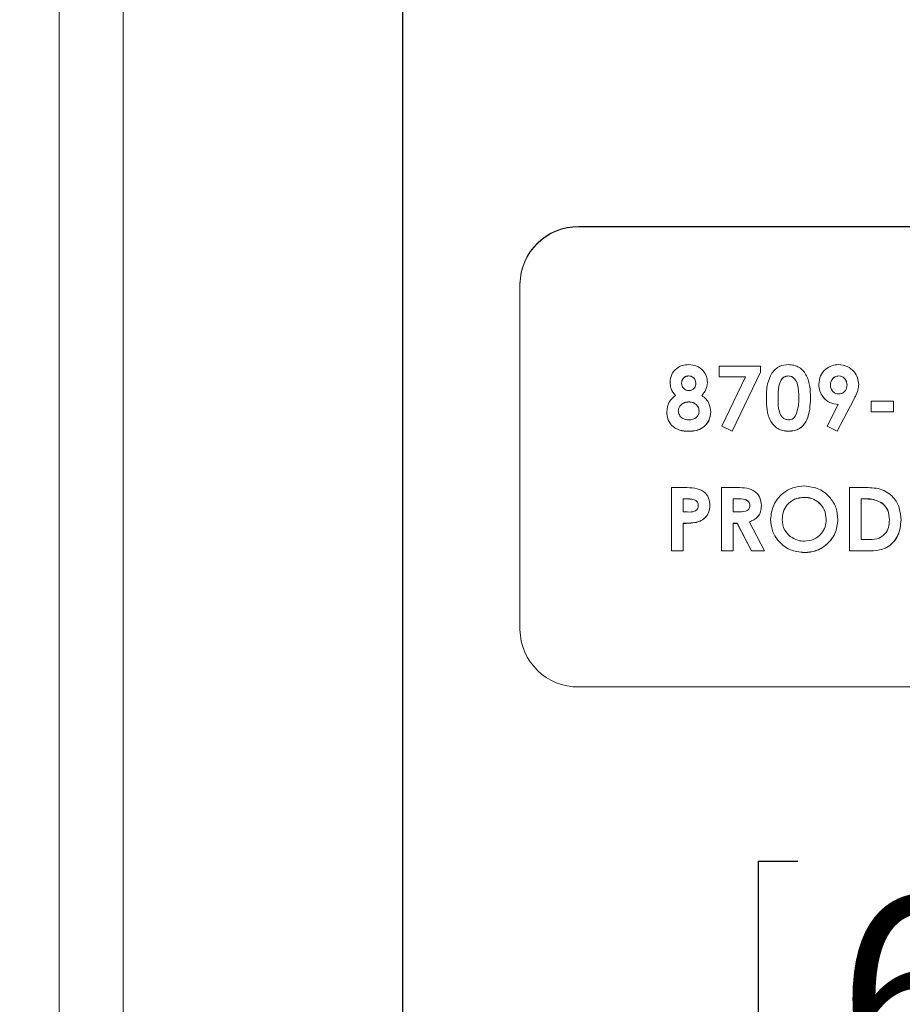
# Model space of a CAD drawing. Units: inches. Extents: x 0.5 to 16.5, y 0.2 to 10.8.
# Drawn here: x 3.8 to 4.3, y 6 to 6.5 of the extents above; entities that cross this region are included whole.
import ezdxf

# ---------------------------------------------------------------- set-up
doc = ezdxf.new("R2010")
doc.units = ezdxf.units.IN
doc.header["$MEASUREMENT"] = 0
doc.layers.add('LAYER_1', color=160, linetype='Continuous')
doc.styles.add('SLDTEXTSTYLE0', font='TXT', dxfattribs={"width": 0.75})
doc.dimstyles.new('SLDDIMSTYLE0', dxfattribs={"dimtxt": 0.104167, "dimasz": 0.078, "dimexe": 0, "dimexo": 0.0625, "dimgap": 0.026042, "dimtad": 0, "dimtih": 1, "dimtoh": 1, "dimlfac": 4, "dimrnd": 1e-09, "dimzin": 12, "dimdsep": 46, "dimtxsty": 'SLDTEXTSTYLE0', "dimsah": 1, "dimcen": 0.09, "dimadec": 0, "dimazin": 0, "dimtfac": 1, "dimtofl": 0, "dimtmove": 0, "dimatfit": 3, "dimfxl": 0, "dimtolj": 1, "dimtzin": 12, "dimarcsym": 0})
doc.dimstyles.new('SLDDIMSTYLE1', dxfattribs={"dimtxt": 0.104167, "dimasz": 0.078, "dimexe": 0, "dimexo": 0.0625, "dimgap": 0.026042, "dimtad": 0, "dimtih": 1, "dimtoh": 1, "dimlfac": 4, "dimrnd": 1e-09, "dimzin": 4, "dimdsep": 46, "dimtxsty": 'SLDTEXTSTYLE0', "dimsah": 1, "dimcen": 0.09, "dimadec": 0, "dimazin": 0, "dimtfac": 1, "dimtofl": 0, "dimtmove": 0, "dimatfit": 3, "dimfxl": 0, "dimtolj": 1, "dimtzin": 12, "dimarcsym": 0})

# ---------------------------------------------------------------- blocks, each defined once
blk = doc.blocks.new('*D10')
at = {"layer": 'LAYER_1'}
for p, q in [((3.8232, 7.17596), (2.86985, 7.17596)), ((2.99485, 7.17596), (2.99485, 6.75578)), ((2.83719, 6.74337), (2.83719, 6.60275)), ((2.83719, 6.74337), (2.8583, 6.74337)), ((3.15251, 6.74337), (3.1314, 6.74337)), ((3.15251, 6.74337), (3.15251, 6.60275)), ((2.83719, 6.60275), (2.8583, 6.60275)), ((3.15251, 6.60275), (3.1314, 6.60275)), ((2.99485, 5.95721), (2.99485, 6.4249)), ((3.6459, 5.95721), (2.86985, 5.95721))]:
    blk.add_line(p, q, dxfattribs=at)
for points in [[(2.99485, 7.17596), (2.98185, 7.09796), (3.00785, 7.09796)], [(2.99485, 5.95721), (3.00785, 6.03521), (2.98185, 6.03521)]]:
    blk.add_solid(points, dxfattribs=at)
at = {"layer": 'LAYER_1', "char_height": 0.104167, "attachment_point": 1, "style": 'SLDTEXTSTYLE0'}
for s, insert in [('124', (2.87941, 6.72462)), ('4.88', (2.86026, 6.55918))]:
    blk.add_mtext(s, dxfattribs=dict(at, insert=insert))
blk = doc.blocks.new('*D13')
at = {"layer": 'LAYER_1'}
for p, q in [((4.02945, 6.53334), (4.02945, 5.78459)), ((4.65445, 6.53334), (4.65445, 5.78459)), ((4.21846, 6.06263), (4.21846, 5.922)), ((4.21846, 6.06263), (4.23956, 6.06263)), ((4.45673, 6.06263), (4.43563, 6.06263)), ((4.45673, 6.06263), (4.45673, 5.922)), ((4.21846, 5.922), (4.23956, 5.922)), ((4.45673, 5.922), (4.43563, 5.922)), ((4.02945, 5.90959), (4.09261, 5.90959)), ((4.65445, 5.90959), (4.58258, 5.90959))]:
    blk.add_line(p, q, dxfattribs=at)
for points in [[(4.02945, 5.90959), (4.10745, 5.89659), (4.10745, 5.92259)], [(4.65445, 5.90959), (4.57645, 5.92259), (4.57645, 5.89659)]]:
    blk.add_solid(points, dxfattribs=at)
at = {"layer": 'LAYER_1', "char_height": 0.104167, "attachment_point": 1, "style": 'SLDTEXTSTYLE0'}
for s, insert in [('64', (4.26067, 6.04387)), ('2.50', (4.20301, 5.87843))]:
    blk.add_mtext(s, dxfattribs=dict(at, insert=insert))

msp = doc.modelspace()

# ---------------------------------------------------------------- linework, layer by layer
at = {"color": 7, "linetype": 'Continuous', "lineweight": 15}
for p, q in [((3.84705, 5.45721), (3.84705, 6.95721)), ((3.88102, 6.95015), (3.88102, 5.45015)), ((4.1232, 6.39994), (4.1232, 6.39973)), ((4.5607, 6.39994), (4.1232, 6.39994)), ((4.5607, 6.39973), (4.1232, 6.39973)), ((4.09195, 6.36937), (4.09195, 6.36917)), ((4.09195, 6.36917), (4.09195, 6.18576)), ((4.19774, 6.32566), (4.21982, 6.32566)), ((4.19774, 6.32005), (4.19774, 6.32566)), ((4.21982, 6.32258), (4.20463, 6.29116)), ((4.21982, 6.32253), (4.20463, 6.2911)), ((4.21982, 6.32566), (4.21982, 6.32253)), ((4.17786, 6.3167), (4.17786, 6.31665)), ((4.18152, 6.32053), (4.18152, 6.32048)), ((4.18537, 6.31675), (4.18537, 6.3167)), ((4.21184, 6.3201), (4.19774, 6.3201)), ((4.21184, 6.32005), (4.19774, 6.32005)), ((4.19915, 6.2938), (4.21184, 6.32005)), ((4.21184, 6.3201), (4.21184, 6.32005)), ((4.23467, 6.32053), (4.23467, 6.32048)), ((4.2614, 6.32053), (4.2614, 6.32048)), ((4.25692, 6.31575), (4.25692, 6.3157)), ((4.26575, 6.31573), (4.26575, 6.31568)), ((4.17455, 6.31016), (4.17455, 6.31011)), ((4.18172, 6.30671), (4.18172, 6.30666)), ((4.1886, 6.31016), (4.1886, 6.31011)), ((4.2291, 6.30847), (4.2291, 6.30842)), ((4.24014, 6.30885), (4.24014, 6.3088)), ((4.26934, 6.308), (4.26059, 6.29116)), ((4.26934, 6.30795), (4.26059, 6.2911)), ((4.26112, 6.30541), (4.26112, 6.30536)), ((4.26934, 6.308), (4.26934, 6.30795)), ((4.27856, 6.30709), (4.29049, 6.30709)), ((4.27856, 6.30147), (4.27856, 6.30709)), ((4.29049, 6.30709), (4.29049, 6.30147)), ((4.1761, 6.302), (4.1761, 6.30195)), ((4.18714, 6.30187), (4.18714, 6.30182)), ((4.25511, 6.2938), (4.26112, 6.30536)), ((4.29049, 6.30152), (4.27856, 6.30152)), ((4.29049, 6.30147), (4.27856, 6.30147)), ((4.1817, 6.29116), (4.1817, 6.2911)), ((4.20463, 6.2911), (4.19915, 6.2938)), ((4.20463, 6.29116), (4.19917, 6.29385)), ((4.20463, 6.29116), (4.20463, 6.2911)), ((4.23469, 6.29116), (4.23469, 6.2911)), ((4.26059, 6.2911), (4.25511, 6.2938)), ((4.26059, 6.29116), (4.25513, 6.29385)), ((4.26059, 6.29116), (4.26059, 6.2911)), ((4.17256, 6.26117), (4.17947, 6.26117)), ((4.17256, 6.22748), (4.17256, 6.26117)), ((4.19906, 6.26117), (4.20627, 6.26117)), ((4.19906, 6.22748), (4.19906, 6.26117)), ((4.26708, 6.26117), (4.27487, 6.26117)), ((4.26708, 6.22748), (4.26708, 6.26117)), ((4.18069, 6.25518), (4.17875, 6.25518)), ((4.17875, 6.25518), (4.17875, 6.25512)), ((4.18069, 6.25512), (4.17875, 6.25512)), ((4.17875, 6.25512), (4.17875, 6.24821)), ((4.18069, 6.25518), (4.18069, 6.25512)), ((4.18508, 6.25451), (4.18508, 6.25446)), ((4.20735, 6.25518), (4.20525, 6.25518)), ((4.20525, 6.25518), (4.20525, 6.25512)), ((4.20525, 6.25512), (4.20525, 6.24821)), ((4.20735, 6.25512), (4.20525, 6.25512)), ((4.20735, 6.25518), (4.20735, 6.25512)), ((4.24298, 6.25604), (4.24298, 6.25599)), ((4.27562, 6.25518), (4.27326, 6.25518)), ((4.27326, 6.25518), (4.27326, 6.25512)), ((4.27326, 6.25512), (4.27326, 6.23352)), ((4.27562, 6.25512), (4.27326, 6.25512)), ((4.27562, 6.25518), (4.27562, 6.25512)), ((4.17875, 6.24821), (4.18094, 6.24821)), ((4.1867, 6.25166), (4.1867, 6.25161)), ((4.20525, 6.24821), (4.20766, 6.24821)), ((4.21408, 6.25173), (4.21408, 6.25168)), ((4.28503, 6.25248), (4.28503, 6.25242)), ((4.18577, 6.24273), (4.18577, 6.24268)), ((4.21386, 6.2429), (4.21386, 6.24285)), ((4.21386, 6.24285), (4.22181, 6.22748)), ((4.2313, 6.24431), (4.2313, 6.24426)), ((4.25471, 6.24436), (4.25471, 6.2443)), ((4.28828, 6.24401), (4.28828, 6.24396)), ((4.17875, 6.24222), (4.17875, 6.24216)), ((4.17875, 6.24216), (4.17875, 6.22748)), ((4.20734, 6.24222), (4.20525, 6.24222)), ((4.20525, 6.24222), (4.20525, 6.24216)), ((4.20525, 6.24216), (4.20525, 6.22748)), ((4.20734, 6.24216), (4.20525, 6.24216)), ((4.21494, 6.22753), (4.20734, 6.24222)), ((4.20734, 6.24222), (4.20734, 6.24216)), ((4.21494, 6.22748), (4.20734, 6.24216)), ((4.27326, 6.23352), (4.27649, 6.23352)), ((4.17875, 6.22753), (4.17256, 6.22753)), ((4.17875, 6.22748), (4.17256, 6.22748)), ((4.20525, 6.22753), (4.19906, 6.22753)), ((4.20525, 6.22748), (4.19906, 6.22748)), ((4.22178, 6.22753), (4.21494, 6.22753)), ((4.21494, 6.22753), (4.21494, 6.22748)), ((4.22181, 6.22748), (4.21494, 6.22748)), ((4.27499, 6.22753), (4.26708, 6.22753)), ((4.27499, 6.22748), (4.26708, 6.22748)), ((4.27499, 6.22753), (4.27499, 6.22748)), ((4.24313, 6.22666), (4.24313, 6.22661)), ((4.1232, 6.1552), (4.5607, 6.1552))]:
    msp.add_line(p, q, dxfattribs=at)
for centre, start, end in [((4.12287, 6.36903), 89.3738, 179.3602), ((4.12287, 6.36882), 89.3742, 179.3601), ((4.12287, 6.18611), 180.64, 270.6256)]:
    msp.add_arc(centre, 0.03091, start, end, dxfattribs=at)
for points, knots in [([(4.17168, 6.31708), (4.17185, 6.31851), (4.17218, 6.32136), (4.17485, 6.32458), (4.17823, 6.32629), (4.18052, 6.32645), (4.18167, 6.32653)], [0, 0, 0, 0, 0.279758, 0.558897, 0.779242, 1, 1, 1, 1]), ([(4.18167, 6.32653), (4.18313, 6.32639), (4.18604, 6.32612), (4.18935, 6.32356), (4.19123, 6.32034), (4.19145, 6.31811), (4.19156, 6.31699)], [0, 0, 0, 0, 0.279884, 0.559083, 0.779557, 1, 1, 1, 1]), ([(4.22574, 6.32194), (4.22706, 6.32342), (4.22942, 6.32606), (4.23295, 6.32639), (4.23451, 6.32653)], [0, 0, 0, 0, 0.558688, 1, 1, 1, 1]), ([(4.23451, 6.32653), (4.23554, 6.32647), (4.23758, 6.32634), (4.24044, 6.32513), (4.24277, 6.32314), (4.246, 6.31798), (4.24618, 6.31288), (4.24632, 6.3088)], [0, 0, 0, 0, 0.125417, 0.250646, 0.375848, 0.501286, 1, 1, 1, 1]), ([(4.25074, 6.31602), (4.25091, 6.31756), (4.25126, 6.32064), (4.25411, 6.32407), (4.25758, 6.3262), (4.26005, 6.32642), (4.26128, 6.32653)], [0, 0, 0, 0, 0.279692, 0.559372, 0.779638, 1, 1, 1, 1]), ([(4.26128, 6.32653), (4.26287, 6.32635), (4.26604, 6.326), (4.26944, 6.32304), (4.27159, 6.31962), (4.27182, 6.31719), (4.27194, 6.31598)], [0, 0, 0, 0, 0.279522, 0.5591785, 0.7796068, 1, 1, 1, 1]), ([(4.22291, 6.30849), (4.22294, 6.31111), (4.22297, 6.3158), (4.2249, 6.32007), (4.22574, 6.32194)], [0, 0, 0, 0, 0.5611, 1, 1, 1, 1]), ([(4.17455, 6.31016), (4.17364, 6.31133), (4.17202, 6.31341), (4.17178, 6.316), (4.17168, 6.31714)], [0, 0, 0, 0, 0.559574, 1, 1, 1, 1]), ([(4.17455, 6.31011), (4.17364, 6.31128), (4.17202, 6.31336), (4.17178, 6.31594), (4.17168, 6.31708)], [0, 0, 0, 0, 0.559567, 1, 1, 1, 1]), ([(4.18152, 6.32053), (4.18095, 6.32047), (4.17983, 6.32034), (4.17861, 6.31927), (4.17795, 6.318), (4.17789, 6.31714), (4.17786, 6.3167)], [0, 0, 0, 0, 0.279498, 0.558842, 0.779286, 1, 1, 1, 1]), ([(4.18152, 6.32048), (4.18095, 6.32042), (4.17983, 6.32029), (4.17861, 6.31922), (4.17795, 6.31795), (4.17789, 6.31708), (4.17786, 6.31665)], [0, 0, 0, 0, 0.2795, 0.558861, 0.779285, 1, 1, 1, 1]), ([(4.17786, 6.31665), (4.17792, 6.31609), (4.17803, 6.31495), (4.17901, 6.31365), (4.18027, 6.31283), (4.18118, 6.31274), (4.18163, 6.3127)], [0, 0, 0, 0, 0.280025, 0.559478, 0.779683, 1, 1, 1, 1]), ([(4.18537, 6.31675), (4.18532, 6.31732), (4.18522, 6.31844), (4.18419, 6.31973), (4.18287, 6.32044), (4.18197, 6.3205), (4.18152, 6.32053)], [0, 0, 0, 0, 0.279937, 0.559256, 0.779405, 1, 1, 1, 1]), ([(4.18537, 6.3167), (4.18532, 6.31726), (4.18522, 6.31839), (4.18419, 6.31968), (4.18287, 6.32039), (4.18197, 6.32045), (4.18152, 6.32048)], [0, 0, 0, 0, 0.27994, 0.559242, 0.779404, 1, 1, 1, 1]), ([(4.18163, 6.3127), (4.18222, 6.31277), (4.18339, 6.3129), (4.18463, 6.31403), (4.18529, 6.31536), (4.18534, 6.31625), (4.18537, 6.3167)], [0, 0, 0, 0, 0.279484, 0.558694, 0.779109, 1, 1, 1, 1]), ([(4.19156, 6.31704), (4.19137, 6.3156), (4.19103, 6.31303), (4.18935, 6.31104), (4.1886, 6.31016)], [0, 0, 0, 0, 0.558159, 1, 1, 1, 1]), ([(4.19156, 6.31699), (4.19137, 6.31555), (4.19103, 6.31298), (4.18935, 6.31099), (4.1886, 6.31011)], [0, 0, 0, 0, 0.5581585, 1, 1, 1, 1]), ([(4.23467, 6.32053), (4.23404, 6.32046), (4.23278, 6.32032), (4.23069, 6.31879), (4.22916, 6.31458), (4.22912, 6.31092), (4.2291, 6.30847)], [0, 0, 0, 0, 0.124899, 0.249666, 0.498634, 1, 1, 1, 1]), ([(4.23467, 6.32048), (4.23404, 6.32041), (4.23278, 6.32027), (4.23069, 6.31873), (4.22916, 6.31453), (4.22912, 6.31087), (4.2291, 6.30842)], [0, 0, 0, 0, 0.1249, 0.249661, 0.498627, 1, 1, 1, 1]), ([(4.24014, 6.30885), (4.24012, 6.31124), (4.24011, 6.31481), (4.23839, 6.31871), (4.23649, 6.32031), (4.23527, 6.32046), (4.23467, 6.32053)], [0, 0, 0, 0, 0.501446, 0.75038, 0.875296, 1, 1, 1, 1]), ([(4.24014, 6.3088), (4.24012, 6.31119), (4.24011, 6.31476), (4.23839, 6.31866), (4.23649, 6.32026), (4.23527, 6.32041), (4.23467, 6.32048)], [0, 0, 0, 0, 0.501446, 0.750381, 0.875296, 1, 1, 1, 1]), ([(4.26112, 6.30541), (4.25954, 6.3056), (4.2564, 6.30599), (4.253, 6.30895), (4.25102, 6.31245), (4.25083, 6.31487), (4.25074, 6.31608)], [0, 0, 0, 0, 0.279341, 0.559072, 0.7794, 1, 1, 1, 1]), ([(4.26112, 6.30536), (4.25954, 6.30555), (4.2564, 6.30594), (4.253, 6.3089), (4.25102, 6.3124), (4.25083, 6.31482), (4.25074, 6.31602)], [0, 0, 0, 0, 0.279343, 0.559077, 0.779399, 1, 1, 1, 1]), ([(4.2614, 6.32053), (4.26071, 6.32044), (4.25933, 6.32025), (4.25787, 6.3189), (4.25704, 6.31735), (4.25696, 6.31628), (4.25692, 6.31575)], [0, 0, 0, 0, 0.279202, 0.558997, 0.779389, 1, 1, 1, 1]), ([(4.2614, 6.32048), (4.26071, 6.32039), (4.25933, 6.3202), (4.25787, 6.31885), (4.25704, 6.3173), (4.25696, 6.31623), (4.25692, 6.3157)], [0, 0, 0, 0, 0.279203, 0.558983, 0.779372, 1, 1, 1, 1]), ([(4.26575, 6.31573), (4.26569, 6.3164), (4.26557, 6.31774), (4.26444, 6.31929), (4.26301, 6.32035), (4.26194, 6.32047), (4.2614, 6.32053)], [0, 0, 0, 0, 0.280119, 0.559908, 0.780081, 1, 1, 1, 1]), ([(4.26575, 6.31568), (4.26569, 6.31635), (4.26557, 6.31769), (4.26444, 6.31924), (4.26301, 6.3203), (4.26194, 6.32042), (4.2614, 6.32048)], [0, 0, 0, 0, 0.280134, 0.559903, 0.780084, 1, 1, 1, 1]), ([(4.27194, 6.31603), (4.27187, 6.31506), (4.27175, 6.31347), (4.27095, 6.31139), (4.27018, 6.30968), (4.26962, 6.30856), (4.26934, 6.308)], [0, 0, 0, 0, 0.339528, 0.559576, 0.779779, 1, 1, 1, 1]), ([(4.27194, 6.31598), (4.27187, 6.31501), (4.27175, 6.31342), (4.27095, 6.31134), (4.27018, 6.30963), (4.26962, 6.30851), (4.26934, 6.30795)], [0, 0, 0, 0, 0.3395167, 0.5595686, 0.7797754, 1, 1, 1, 1]), ([(4.25692, 6.3157), (4.25699, 6.31502), (4.25712, 6.31367), (4.25827, 6.31209), (4.25979, 6.31112), (4.26088, 6.31102), (4.26142, 6.31098)], [0, 0, 0, 0, 0.280001, 0.559521, 0.779675, 1, 1, 1, 1]), ([(4.26142, 6.31098), (4.2621, 6.31106), (4.26345, 6.31124), (4.26486, 6.31259), (4.26565, 6.31412), (4.26572, 6.31516), (4.26575, 6.31568)], [0, 0, 0, 0, 0.279121, 0.558785, 0.779333, 1, 1, 1, 1]), ([(4.16991, 6.3014), (4.1702, 6.30334), (4.1707, 6.30681), (4.17337, 6.3091), (4.17455, 6.31011)], [0, 0, 0, 0, 0.558276, 1, 1, 1, 1]), ([(4.18172, 6.30671), (4.18094, 6.30665), (4.1794, 6.30652), (4.17757, 6.30533), (4.17631, 6.30378), (4.17617, 6.3026), (4.1761, 6.302)], [0, 0, 0, 0, 0.280348, 0.560183, 0.780259, 1, 1, 1, 1]), ([(4.18172, 6.30666), (4.18094, 6.30659), (4.1794, 6.30647), (4.17757, 6.30528), (4.17631, 6.30373), (4.17617, 6.30254), (4.1761, 6.30195)], [0, 0, 0, 0, 0.280346, 0.5601815, 0.7802582, 1, 1, 1, 1]), ([(4.18714, 6.30187), (4.18704, 6.30262), (4.18685, 6.30413), (4.1853, 6.3057), (4.18353, 6.30659), (4.18232, 6.30667), (4.18172, 6.30671)], [0, 0, 0, 0, 0.279259, 0.558842, 0.779197, 1, 1, 1, 1]), ([(4.18714, 6.30182), (4.18704, 6.30257), (4.18685, 6.30408), (4.1853, 6.30565), (4.18353, 6.30654), (4.18232, 6.30662), (4.18172, 6.30666)], [0, 0, 0, 0, 0.279274, 0.558841, 0.779201, 1, 1, 1, 1]), ([(4.1886, 6.31011), (4.18938, 6.30952), (4.19093, 6.30834), (4.19284, 6.30537), (4.19314, 6.30291), (4.19332, 6.3014)], [0, 0, 0, 0, 0.280581, 0.561116, 1, 1, 1, 1]), ([(4.23469, 6.29116), (4.23368, 6.29121), (4.23167, 6.29132), (4.2288, 6.29244), (4.2265, 6.29441), (4.22323, 6.29945), (4.22305, 6.3045), (4.22291, 6.30854)], [0, 0, 0, 0, 0.125471, 0.250736, 0.375994, 0.501445, 1, 1, 1, 1]), ([(4.23469, 6.2911), (4.23368, 6.29116), (4.23167, 6.29127), (4.2288, 6.29239), (4.2265, 6.29436), (4.22323, 6.2994), (4.22305, 6.30445), (4.22291, 6.30849)], [0, 0, 0, 0, 0.125472, 0.250737, 0.375996, 0.501443, 1, 1, 1, 1]), ([(4.2291, 6.30842), (4.22911, 6.30608), (4.22913, 6.30259), (4.23094, 6.2988), (4.23288, 6.29735), (4.23407, 6.29722), (4.23467, 6.29715)], [0, 0, 0, 0, 0.501408, 0.750148, 0.875083, 1, 1, 1, 1]), ([(4.24632, 6.30885), (4.24617, 6.3048), (4.24598, 6.29973), (4.24287, 6.29456), (4.24062, 6.29248), (4.23774, 6.29132), (4.23571, 6.29121), (4.23469, 6.29116)], [0, 0, 0, 0, 0.4988101, 0.6242603, 0.7494304, 0.874574, 1, 1, 1, 1]), ([(4.24632, 6.3088), (4.24617, 6.30475), (4.24598, 6.29968), (4.24287, 6.29451), (4.24062, 6.29243), (4.23774, 6.29127), (4.23571, 6.29116), (4.23469, 6.2911)], [0, 0, 0, 0, 0.498809, 0.624259, 0.749429, 0.874574, 1, 1, 1, 1]), ([(4.23844, 6.29947), (4.23904, 6.30116), (4.24013, 6.30419), (4.24013, 6.30739), (4.24014, 6.3088)], [0, 0, 0, 0, 0.558419, 1, 1, 1, 1]), ([(4.1817, 6.29116), (4.18001, 6.29121), (4.17665, 6.29133), (4.17252, 6.29388), (4.17027, 6.29759), (4.17003, 6.30017), (4.16991, 6.30146)], [0, 0, 0, 0, 0.280898, 0.559225, 0.779504, 1, 1, 1, 1]), ([(4.1817, 6.2911), (4.18001, 6.29116), (4.17665, 6.29128), (4.17252, 6.29382), (4.17027, 6.29754), (4.17003, 6.30012), (4.16991, 6.3014)], [0, 0, 0, 0, 0.280898, 0.55922, 0.779505, 1, 1, 1, 1]), ([(4.1761, 6.30195), (4.1762, 6.30119), (4.17641, 6.29967), (4.17799, 6.29809), (4.17981, 6.29726), (4.18103, 6.29719), (4.18164, 6.29715)], [0, 0, 0, 0, 0.2790898, 0.5585814, 0.7790471, 1, 1, 1, 1]), ([(4.18164, 6.29715), (4.18241, 6.2972), (4.18394, 6.2973), (4.18582, 6.29842), (4.18698, 6.30005), (4.18709, 6.30123), (4.18714, 6.30182)], [0, 0, 0, 0, 0.280646, 0.56003, 0.779898, 1, 1, 1, 1]), ([(4.19332, 6.30146), (4.19311, 6.29984), (4.19268, 6.29662), (4.18958, 6.29299), (4.1856, 6.29132), (4.183, 6.29121), (4.1817, 6.29116)], [0, 0, 0, 0, 0.2796192, 0.5588046, 0.7789737, 1, 1, 1, 1]), ([(4.19332, 6.3014), (4.19311, 6.29979), (4.19268, 6.29657), (4.18958, 6.29294), (4.1856, 6.29127), (4.183, 6.29116), (4.1817, 6.2911)], [0, 0, 0, 0, 0.279618, 0.558803, 0.778974, 1, 1, 1, 1]), ([(4.23467, 6.29715), (4.2351, 6.29719), (4.23598, 6.29725), (4.23739, 6.29801), (4.23804, 6.29891), (4.23844, 6.29947)], [0, 0, 0, 0, 0.280269, 0.560447, 1, 1, 1, 1]), ([(4.17947, 6.26117), (4.18124, 6.26116), (4.18478, 6.26113), (4.1897, 6.25956), (4.19252, 6.25572), (4.19276, 6.25298), (4.19288, 6.2516)], [0, 0, 0, 0, 0.281822, 0.5602, 0.779684, 1, 1, 1, 1]), ([(4.20627, 6.26117), (4.20968, 6.26121), (4.21395, 6.26125), (4.21784, 6.25825), (4.21979, 6.25563), (4.22007, 6.25321), (4.22026, 6.2516)], [0, 0, 0, 0, 0.498995, 0.624644, 0.750362, 1, 1, 1, 1]), ([(4.22512, 6.24434), (4.22544, 6.24693), (4.22608, 6.25212), (4.2309, 6.25794), (4.23683, 6.26143), (4.241, 6.26183), (4.24308, 6.26204)], [0, 0, 0, 0, 0.2796356, 0.5592125, 0.779668, 1, 1, 1, 1]), ([(4.24308, 6.26204), (4.24573, 6.26171), (4.25104, 6.26106), (4.25683, 6.25616), (4.26038, 6.25035), (4.26072, 6.24627), (4.2609, 6.24422)], [0, 0, 0, 0, 0.279367, 0.559187, 0.779515, 1, 1, 1, 1]), ([(4.27487, 6.26117), (4.27773, 6.26115), (4.2834, 6.26111), (4.29045, 6.25681), (4.29395, 6.25037), (4.29429, 6.24603), (4.29446, 6.24385)], [0, 0, 0, 0, 0.2814785, 0.5587215, 0.7791676, 1, 1, 1, 1]), ([(4.18508, 6.25451), (4.18428, 6.25475), (4.18285, 6.25518), (4.18135, 6.25518), (4.18069, 6.25518)], [0, 0, 0, 0, 0.5585294, 1, 1, 1, 1]), ([(4.18508, 6.25446), (4.18428, 6.2547), (4.18285, 6.25513), (4.18135, 6.25513), (4.18069, 6.25512)], [0, 0, 0, 0, 0.55853, 1, 1, 1, 1]), ([(4.1867, 6.25166), (4.18668, 6.25198), (4.18664, 6.25262), (4.18619, 6.25371), (4.1855, 6.25421), (4.18508, 6.25451)], [0, 0, 0, 0, 0.281145, 0.561709, 1, 1, 1, 1]), ([(4.1867, 6.25161), (4.18668, 6.25193), (4.18664, 6.25257), (4.18619, 6.25366), (4.1855, 6.25416), (4.18508, 6.25446)], [0, 0, 0, 0, 0.281148, 0.561677, 1, 1, 1, 1]), ([(4.21408, 6.25173), (4.21405, 6.25208), (4.21399, 6.25279), (4.21342, 6.25371), (4.21261, 6.25441), (4.21062, 6.25526), (4.20881, 6.25521), (4.20735, 6.25518)], [0, 0, 0, 0, 0.1249019, 0.2497932, 0.3748583, 0.4999981, 1, 1, 1, 1]), ([(4.21408, 6.25168), (4.21405, 6.25203), (4.21399, 6.25273), (4.21342, 6.25366), (4.21261, 6.25436), (4.21062, 6.25521), (4.20881, 6.25516), (4.20735, 6.25512)], [0, 0, 0, 0, 0.124917, 0.249807, 0.374859, 0.500005, 1, 1, 1, 1]), ([(4.24298, 6.25604), (4.24123, 6.25585), (4.23772, 6.25546), (4.23384, 6.25226), (4.23161, 6.24835), (4.23141, 6.24566), (4.2313, 6.24431)], [0, 0, 0, 0, 0.2795872, 0.5591095, 0.7793483, 1, 1, 1, 1]), ([(4.24298, 6.25599), (4.24123, 6.25579), (4.23772, 6.2554), (4.23384, 6.2522), (4.23161, 6.2483), (4.23141, 6.24561), (4.2313, 6.24426)], [0, 0, 0, 0, 0.279587, 0.55911, 0.779356, 1, 1, 1, 1]), ([(4.25471, 6.24436), (4.25452, 6.24607), (4.25414, 6.24949), (4.25097, 6.25332), (4.2471, 6.25568), (4.24435, 6.25592), (4.24298, 6.25604)], [0, 0, 0, 0, 0.279747, 0.559461, 0.779664, 1, 1, 1, 1]), ([(4.25471, 6.2443), (4.25452, 6.24602), (4.25414, 6.24944), (4.25097, 6.25327), (4.2471, 6.25563), (4.24435, 6.25587), (4.24298, 6.25599)], [0, 0, 0, 0, 0.279748, 0.559458, 0.779661, 1, 1, 1, 1]), ([(4.28503, 6.25248), (4.2834, 6.25342), (4.28049, 6.25511), (4.27711, 6.25516), (4.27562, 6.25518)], [0, 0, 0, 0, 0.557304, 1, 1, 1, 1]), ([(4.28503, 6.25242), (4.2834, 6.25337), (4.28049, 6.25506), (4.27711, 6.2551), (4.27562, 6.25512)], [0, 0, 0, 0, 0.5573, 1, 1, 1, 1]), ([(4.18094, 6.24821), (4.18225, 6.24818), (4.1839, 6.24813), (4.1856, 6.24907), (4.18625, 6.24979), (4.18664, 6.25067), (4.18668, 6.25129), (4.1867, 6.25161)], [0, 0, 0, 0, 0.499361, 0.624539, 0.749697, 0.874799, 1, 1, 1, 1]), ([(4.19288, 6.25165), (4.19279, 6.2505), (4.19261, 6.24821), (4.19078, 6.24544), (4.18838, 6.24362), (4.18664, 6.24303), (4.18577, 6.24273)], [0, 0, 0, 0, 0.279946, 0.559247, 0.779541, 1, 1, 1, 1]), ([(4.19288, 6.2516), (4.19279, 6.25045), (4.19261, 6.24815), (4.19078, 6.24538), (4.18838, 6.24357), (4.18664, 6.24297), (4.18577, 6.24268)], [0, 0, 0, 0, 0.2799442, 0.5592525, 0.7795386, 1, 1, 1, 1]), ([(4.20766, 6.24821), (4.20906, 6.24823), (4.21082, 6.24825), (4.21279, 6.249), (4.21358, 6.2497), (4.21403, 6.25066), (4.21406, 6.25134), (4.21408, 6.25168)], [0, 0, 0, 0, 0.500163, 0.625289, 0.749989, 0.874847, 1, 1, 1, 1]), ([(4.22026, 6.25165), (4.22019, 6.25057), (4.22003, 6.24841), (4.21808, 6.24486), (4.21546, 6.24365), (4.21386, 6.2429)], [0, 0, 0, 0, 0.281079, 0.561293, 1, 1, 1, 1]), ([(4.22026, 6.2516), (4.22019, 6.25052), (4.22003, 6.24836), (4.21808, 6.24481), (4.21546, 6.2436), (4.21386, 6.24285)], [0, 0, 0, 0, 0.281078, 0.561293, 1, 1, 1, 1]), ([(4.28828, 6.24401), (4.28816, 6.24579), (4.28796, 6.24896), (4.28592, 6.2514), (4.28503, 6.25248)], [0, 0, 0, 0, 0.560295, 1, 1, 1, 1]), ([(4.28828, 6.24396), (4.28816, 6.24574), (4.28796, 6.24891), (4.28592, 6.25135), (4.28503, 6.25242)], [0, 0, 0, 0, 0.560295, 1, 1, 1, 1]), ([(4.18577, 6.24273), (4.18446, 6.24254), (4.18214, 6.24221), (4.17978, 6.24222), (4.17875, 6.24222)], [0, 0, 0, 0, 0.559601, 1, 1, 1, 1]), ([(4.18577, 6.24268), (4.18446, 6.24249), (4.18214, 6.24216), (4.17978, 6.24216), (4.17875, 6.24216)], [0, 0, 0, 0, 0.559601, 1, 1, 1, 1]), ([(4.24313, 6.22666), (4.24045, 6.22695), (4.2351, 6.22752), (4.22925, 6.23242), (4.22567, 6.23824), (4.22531, 6.24234), (4.22512, 6.24439)], [0, 0, 0, 0, 0.2796247, 0.5591823, 0.7795573, 1, 1, 1, 1]), ([(4.24313, 6.22661), (4.24045, 6.2269), (4.2351, 6.22747), (4.22925, 6.23237), (4.22567, 6.23819), (4.22531, 6.24229), (4.22512, 6.24434)], [0, 0, 0, 0, 0.279624, 0.559178, 0.779557, 1, 1, 1, 1]), ([(4.2313, 6.24426), (4.23151, 6.24229), (4.23187, 6.23878), (4.23442, 6.23633), (4.23554, 6.23525)], [0, 0, 0, 0, 0.559406, 1, 1, 1, 1]), ([(4.2431, 6.23266), (4.24484, 6.23286), (4.24832, 6.23327), (4.25211, 6.23648), (4.25439, 6.2403), (4.2546, 6.24297), (4.25471, 6.2443)], [0, 0, 0, 0, 0.279464, 0.559179, 0.779465, 1, 1, 1, 1]), ([(4.2609, 6.24428), (4.2606, 6.24169), (4.26001, 6.23652), (4.2552, 6.23077), (4.24935, 6.22719), (4.2452, 6.22684), (4.24313, 6.22666)], [0, 0, 0, 0, 0.279667, 0.559363, 0.779623, 1, 1, 1, 1]), ([(4.2609, 6.24422), (4.2606, 6.24164), (4.26001, 6.23647), (4.2552, 6.23071), (4.24935, 6.22714), (4.2452, 6.22679), (4.24313, 6.22661)], [0, 0, 0, 0, 0.279668, 0.55936, 0.779623, 1, 1, 1, 1]), ([(4.29446, 6.2439), (4.29418, 6.2412), (4.29361, 6.23581), (4.28847, 6.2295), (4.28148, 6.2275), (4.27716, 6.22752), (4.27499, 6.22753)], [0, 0, 0, 0, 0.2802558, 0.5589583, 0.7783219, 1, 1, 1, 1]), ([(4.29446, 6.24385), (4.29418, 6.24115), (4.29361, 6.23576), (4.28847, 6.22945), (4.28148, 6.22745), (4.27716, 6.22747), (4.27499, 6.22748)], [0, 0, 0, 0, 0.280257, 0.558957, 0.778321, 1, 1, 1, 1]), ([(4.27649, 6.23352), (4.27822, 6.23352), (4.28166, 6.23351), (4.28605, 6.236), (4.28803, 6.24), (4.2882, 6.24264), (4.28828, 6.24396)], [0, 0, 0, 0, 0.281794, 0.558437, 0.778851, 1, 1, 1, 1]), ([(4.23554, 6.23525), (4.23683, 6.23442), (4.23915, 6.23292), (4.24189, 6.23274), (4.2431, 6.23266)], [0, 0, 0, 0, 0.559362, 1, 1, 1, 1])]:
    msp.add_open_spline(points, degree=3, knots=knots, dxfattribs=at)

# ---------------------------------------------------------------- dimensions: what is measured, and where the dimension line sits
at = {"layer": 'LAYER_1'}
dim = msp.add_linear_dim(base=(2.994850533, 7.1759602303), p1=(3.6959046912, 5.9572102303), p2=(3.8732046912, 7.1759602303), angle=90, dimstyle='SLDDIMSTYLE0', dxfattribs=at)
dim.commit()
dim.dimension.update_dxf_attribs({"geometry": '*D10', "text_midpoint": (2.994850533, 6.5903421819), "dimtype": 160})
dim = msp.add_linear_dim(base=(4.65445, 5.90959), p1=(4.02945, 6.58334), p2=(4.65445, 6.58334), dimstyle='SLDDIMSTYLE1', dxfattribs=at)
dim.commit()
dim.dimension.update_dxf_attribs({"geometry": '*D13', "text_midpoint": (4.3376, 5.90959), "dimtype": 160})

doc.saveas('drawing.dxf')
